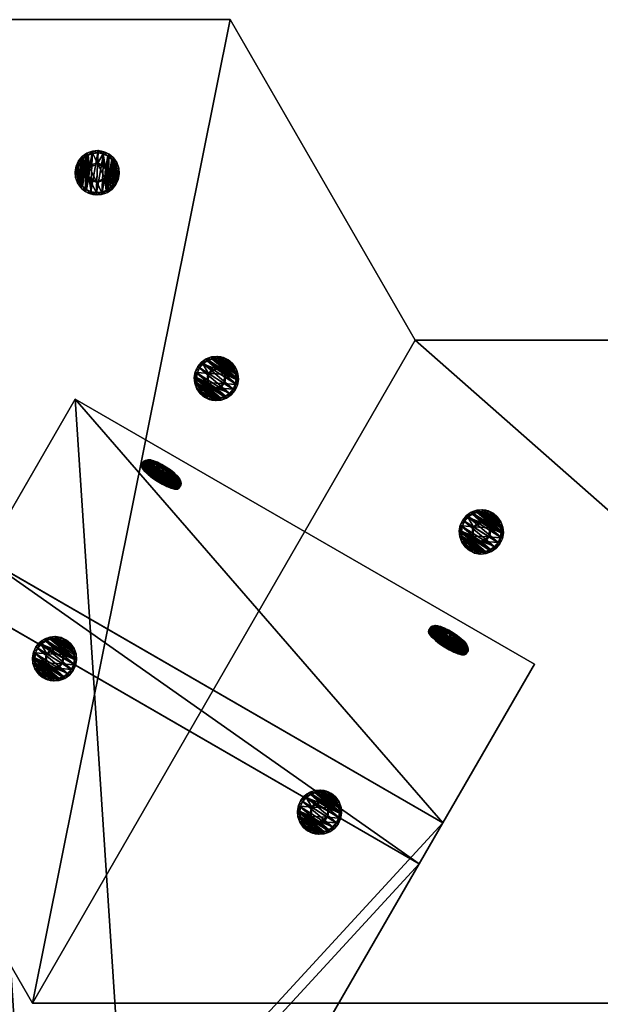
# Model space of a CAD drawing. Extents: x 1274 to 7368, y 1 to 4033.
# Drawn here: x 5674 to 5805, y 1402 to 1625 of the extents above; entities that cross this region are included whole.
import ezdxf

# ---------------------------------------------------------------- set-up
doc = ezdxf.new("R2010")
doc.units = 0
doc.header["$LTSCALE"] = 25.4
doc.layers.get('0').update_dxf_attribs({"color": 13, "linetype": 'CONTINUOUS'})

# ---------------------------------------------------------------- blocks, each defined once
blk = doc.blocks.new('GROUP_2')
at = {"color": 0}
for p, q in [((584.01, 630), (497.4, 480)), ((584.01, 630, 40), (497.4, 480, 40)), ((584.01, 630, 40), (497.4, 480, 40)), ((584.01, 630), (497.4, 480)), ((667.76, 630), (584.01, 630)), ((584.01, 630, 40), (584.01, 630)), ((667.76, 630, 40), (584.01, 630, 40)), ((667.76, 630), (584.01, 630)), ((667.76, 630, 40), (584.01, 630, 40)), ((584.01, 630, 40), (584.01, 630)), ((667.76, 630, 40), (667.76, 630)), ((754.36, 480), (667.76, 630)), ((754.36, 480, 40), (667.76, 630, 40)), ((754.36, 480, 40), (667.76, 630, 40)), ((754.36, 480), (667.76, 630)), ((667.76, 630, 40), (667.76, 630)), ((497.4, 480), (754.36, 480)), ((497.4, 480, 40), (754.36, 480, 40)), ((497.4, 480), (754.36, 480)), ((497.4, 480, 40), (754.36, 480, 40)), ((497.4, 480, 40), (497.4, 480)), ((497.4, 480, 40), (497.4, 480)), ((754.36, 480, 40), (754.36, 480)), ((754.36, 480, 40), (754.36, 480))]:
    blk.add_line(p, q, dxfattribs=at)
mesh = blk.add_polyface(dxfattribs=at)
corners = [(584.01, 630), (754.36, 480), (497.4, 480), (667.76, 630)]
mesh.append_faces([[corners[k] for k in face] for face in [(0, 1, 2), (1, 0, 3)]], dxfattribs={"vtx0": -1, "color": 0})
mesh = blk.add_polyface(dxfattribs=at)
corners = [(754.36, 480, 40), (584.01, 630, 40), (497.4, 480, 40), (667.76, 630, 40)]
mesh.append_faces([[corners[k] for k in face] for face in [(0, 1, 2), (1, 0, 3)]], dxfattribs={"vtx0": -1, "color": 0})
mesh = blk.add_polyface(dxfattribs=at)
corners = [(584.01, 630, 40), (497.4, 480), (497.4, 480, 40), (584.01, 630)]
mesh.append_faces([[corners[k] for k in face] for face in [(0, 1, 2), (1, 0, 3)]], dxfattribs={"vtx0": -1, "color": 0})
mesh = blk.add_polyface(dxfattribs=at)
corners = [(584.01, 630), (667.76, 630, 40), (667.76, 630), (584.01, 630, 40)]
mesh.append_faces([[corners[k] for k in face] for face in [(0, 1, 2), (1, 0, 3)]], dxfattribs={"vtx0": -1, "color": 0})
mesh = blk.add_polyface(dxfattribs=at)
corners = [(667.76, 630), (754.36, 480, 40), (754.36, 480), (667.76, 630, 40)]
mesh.append_faces([[corners[k] for k in face] for face in [(0, 1, 2), (1, 0, 3)]], dxfattribs={"vtx0": -1, "color": 0})
mesh = blk.add_polyface(dxfattribs=at)
corners = [(754.36, 480, 40), (497.4, 480), (754.36, 480), (497.4, 480, 40)]
mesh.append_faces([[corners[k] for k in face] for face in [(0, 1, 2), (1, 0, 3)]], dxfattribs={"vtx0": -1, "color": 0})
blk = doc.blocks.new('GROUP_22')
at = {"color": 0}
for p, q in [((0, -339.91), (0, 353.73)), ((0, 353.73), (120, 353.73, 0)), ((0, -339.91), (0, 353.73)), ((0, 353.73), (0, 343.01, 40)), ((0, 353.73), (0, 343.01, 40)), ((0, 353.73), (120, 353.73, 0)), ((120, -339.91), (120, 353.73, 0)), ((120, -339.91), (120, 353.73, 0)), ((120, 353.73, 0), (120, 343.01, 40)), ((120, 353.73, 0), (120, 343.01, 40)), ((0, -350.63, 40), (0, 343.01, 40)), ((0, 343.01, 40), (120, 343.01, 40)), ((0, -350.63, 40), (0, 343.01, 40)), ((0, 343.01, 40), (120, 343.01, 40)), ((120, 343.01, 40), (120, -350.63, 40)), ((120, 343.01, 40), (120, -350.63, 40)), ((0, -339.91), (120, -339.91)), ((0, -350.63, 40), (0, -339.91)), ((0, -350.63, 40), (0, -339.91)), ((0, -339.91), (120, -339.91)), ((120, -350.63, 40), (120, -339.91)), ((120, -350.63, 40), (120, -339.91)), ((0, -350.63, 40), (120, -350.63, 40)), ((0, -350.63, 40), (120, -350.63, 40))]:
    blk.add_line(p, q, dxfattribs=at)
mesh = blk.add_polyface(dxfattribs=at)
corners = [(120, 353.73, 0), (0, -339.91), (0, 353.73), (120, -339.91)]
mesh.append_faces([[corners[k] for k in face] for face in [(0, 1, 2), (1, 0, 3)]], dxfattribs={"vtx0": -1, "color": 0})
mesh = blk.add_polyface(dxfattribs=at)
corners = [(0, 343.01, 40), (0, -339.91), (0, -350.63, 40), (0, 353.73)]
mesh.append_faces([[corners[k] for k in face] for face in [(0, 1, 2), (1, 0, 3)]], dxfattribs={"vtx0": -1, "color": 0})
mesh = blk.add_polyface(dxfattribs=at)
corners = [(0, 343.01, 40), (120, 353.73, 0), (0, 353.73), (120, 343.01, 40)]
mesh.append_faces([[corners[k] for k in face] for face in [(0, 1, 2), (1, 0, 3)]], dxfattribs={"vtx0": -1, "color": 0})
mesh = blk.add_polyface(dxfattribs=at)
corners = [(120, -339.91), (120, 343.01, 40), (120, -350.63, 40), (120, 353.73, 0)]
mesh.append_faces([[corners[k] for k in face] for face in [(0, 1, 2), (1, 0, 3)]], dxfattribs={"vtx0": -1, "color": 0})
mesh = blk.add_polyface(dxfattribs=at)
corners = [(0, -350.63, 40), (120, 343.01, 40), (0, 343.01, 40), (120, -350.63, 40)]
mesh.append_faces([[corners[k] for k in face] for face in [(0, 1, 2), (1, 0, 3)]], dxfattribs={"vtx0": -1, "color": 0})
mesh = blk.add_polyface(dxfattribs=at)
corners = [(120, -339.91), (0, -350.63, 40), (0, -339.91), (120, -350.63, 40)]
mesh.append_faces([[corners[k] for k in face] for face in [(0, 1, 2), (1, 0, 3)]], dxfattribs={"vtx0": -1, "color": 0})
blk = doc.blocks.new('GROUP_9')
at = {"color": 0}
for p, q in [((120, 330.33, 40), (120, -205.78, 40)), ((120, 330.33, 40), (120, -205.78, 40)), ((120, 319.61, 0), (120, -216.5, 0)), ((120, 319.61, 0), (120, -216.5, 0)), ((0, -205.78, 40), (120, -205.78, 40)), ((0, -205.78, 40), (120, -205.78, 40)), ((120, -205.78, 40), (120, -216.5, 0)), ((120, -205.78, 40), (120, -216.5, 0)), ((0, -216.5, 0), (120, -216.5, 0)), ((0, -216.5, 0), (120, -216.5, 0))]:
    blk.add_line(p, q, dxfattribs=at)
mesh = blk.add_polyface(dxfattribs=at)
corners = [(120, -205.78, 40), (0, 330.33, 40), (0, -205.78, 40), (120, 330.33, 40)]
mesh.append_faces([[corners[k] for k in face] for face in [(0, 1, 2), (1, 0, 3)]], dxfattribs={"vtx0": -1, "color": 0})
mesh = blk.add_polyface(dxfattribs=at)
corners = [(120, 319.61, 0), (120, -205.78, 40), (120, -216.5, 0), (120, 330.33, 40)]
mesh.append_faces([[corners[k] for k in face] for face in [(0, 1, 2), (1, 0, 3)]], dxfattribs={"vtx0": -1, "color": 0})
mesh = blk.add_polyface(dxfattribs=at)
corners = [(0, 319.61), (120, -216.5, 0), (0, -216.5, 0), (120, 319.61, 0)]
mesh.append_faces([[corners[k] for k in face] for face in [(0, 1, 2), (1, 0, 3)]], dxfattribs={"vtx0": -1, "color": 0})
mesh = blk.add_polyface(dxfattribs=at)
corners = [(120, -205.78, 40), (0, -216.5, 0), (120, -216.5, 0), (0, -205.78, 40)]
mesh.append_faces([[corners[k] for k in face] for face in [(0, 1, 2), (1, 0, 3)]], dxfattribs={"vtx0": -1, "color": 0})
blk = doc.blocks.new('GROEP_27')
at = {"color": 254}
for p, q in [((0.5, 1.4, 5), (0, 0.9, 5)), ((0.5, 1.4, 5), (0, 0.9, 5)), ((0.17, 0.9, 6.29), (0, 0.9, 5)), ((0, 0.9, 5), (0.17, 0.9, 3.71)), ((0, 0, 5), (0, 0.9, 5)), ((0, 0.9, 5), (0.17, 0.9, 3.71)), ((0.17, 0.9, 6.29), (0, 0.9, 5)), ((0, 0, 5), (0, 0.9, 5)), ((0.17, 0.9, 6.29), (0.66, 1.4, 6.16)), ((0.17, 0.9, 3.71), (0.66, 1.4, 3.84)), ((0.17, 0.9, 6.29), (0.66, 1.4, 6.16)), ((0.17, 0.9, 3.71), (0.66, 1.4, 3.84)), ((0.67, 0.9, 7.5), (0.17, 0.9, 6.29)), ((0.17, 0, 3.71), (0.17, 0.9, 3.71)), ((0.17, 0.9, 3.71), (0.67, 0.9, 2.5)), ((0.17, 0, 3.71), (0.17, 0.9, 3.71)), ((0.17, 0, 6.29), (0.17, 0.9, 6.29)), ((0.67, 0.9, 7.5), (0.17, 0.9, 6.29)), ((0.17, 0, 6.29), (0.17, 0.9, 6.29)), ((0.17, 0.9, 3.71), (0.67, 0.9, 2.5)), ((0.66, 1.4, 6.16), (0.5, 1.4, 5)), ((0.5, 1.4, 5), (0.66, 1.4, 3.84)), ((0.5, 1.4, 5), (0.66, 1.4, 3.84)), ((0.66, 1.4, 6.16), (0.5, 1.4, 5)), ((1.11, 1.4, 7.25), (0.66, 1.4, 6.16)), ((0.66, 1.4, 3.84), (1.11, 1.4, 2.75)), ((1.11, 1.4, 7.25), (0.66, 1.4, 6.16)), ((0.66, 1.4, 3.84), (1.11, 1.4, 2.75)), ((1.11, 1.4, 2.75), (0.67, 0.9, 2.5)), ((1.11, 1.4, 7.25), (0.67, 0.9, 7.5)), ((1.11, 1.4, 7.25), (0.67, 0.9, 7.5)), ((1.11, 1.4, 2.75), (0.67, 0.9, 2.5)), ((0.67, 0.9, 2.5), (1.46, 0.9, 1.46)), ((0.67, 0, 2.5), (0.67, 0.9, 2.5)), ((0.67, 0.9, 2.5), (1.46, 0.9, 1.46)), ((0.67, 0, 2.5), (0.67, 0.9, 2.5)), ((0.67, 0, 7.5), (0.67, 0.9, 7.5)), ((1.46, 0.9, 8.54), (0.67, 0.9, 7.5)), ((0.67, 0, 7.5), (0.67, 0.9, 7.5)), ((1.46, 0.9, 8.54), (0.67, 0.9, 7.5)), ((1.11, 1.4, 2.75), (1.82, 1.4, 1.82)), ((1.11, 1.4, 2.75), (1.82, 1.4, 1.82)), ((1.82, 1.4, 8.18), (1.11, 1.4, 7.25)), ((1.82, 1.4, 8.18), (1.11, 1.4, 7.25)), ((1.46, 0.9, 1.46), (1.82, 1.4, 1.82)), ((1.46, 0.9, 8.54), (1.82, 1.4, 8.18)), ((1.46, 0.9, 1.46), (1.82, 1.4, 1.82)), ((1.46, 0.9, 8.54), (1.82, 1.4, 8.18)), ((1.46, 0.9, 1.46), (2.5, 0.9, 0.67)), ((2.5, 0.9, 9.33), (1.46, 0.9, 8.54)), ((1.46, 0, 1.46), (1.46, 0.9, 1.46)), ((1.46, 0.9, 1.46), (2.5, 0.9, 0.67)), ((1.46, 0, 1.46), (1.46, 0.9, 1.46)), ((1.46, 0, 8.54), (1.46, 0.9, 8.54)), ((2.5, 0.9, 9.33), (1.46, 0.9, 8.54)), ((1.46, 0, 8.54), (1.46, 0.9, 8.54)), ((1.82, 1.4, 1.82), (2.75, 1.4, 1.11)), ((2.75, 1.4, 8.89), (1.82, 1.4, 8.18)), ((1.82, 1.4, 1.82), (2.75, 1.4, 1.11)), ((2.75, 1.4, 8.89), (1.82, 1.4, 8.18)), ((2.5, 0.9, 0.67), (2.75, 1.4, 1.11)), ((2.75, 1.4, 8.89), (2.5, 0.9, 9.33)), ((2.75, 1.4, 8.89), (2.5, 0.9, 9.33)), ((2.5, 0.9, 0.67), (2.75, 1.4, 1.11)), ((2.5, 0, 0.67), (2.5, 0.9, 0.67)), ((2.5, 0.9, 0.67), (3.71, 0.9, 0.17)), ((2.5, 0, 0.67), (2.5, 0.9, 0.67)), ((3.71, 0.9, 9.83), (2.5, 0.9, 9.33)), ((2.5, 0, 9.33), (2.5, 0.9, 9.33)), ((3.71, 0.9, 9.83), (2.5, 0.9, 9.33)), ((2.5, 0, 9.33), (2.5, 0.9, 9.33)), ((2.5, 0.9, 0.67), (3.71, 0.9, 0.17)), ((3.84, 1.4, 9.34), (2.75, 1.4, 8.89)), ((3.84, 1.4, 9.34), (2.75, 1.4, 8.89)), ((2.75, 1.4, 1.11), (3.84, 1.4, 0.66)), ((2.75, 1.4, 1.11), (3.84, 1.4, 0.66)), ((2.9, 1.4, 5), (2.9, 0.1, 5)), ((2.9, 1.4, 5), (2.9, 0.1, 5)), ((3.84, 1.4, 0.66), (3.71, 0.9, 0.17)), ((3.71, 0.9, 9.83), (3.84, 1.4, 9.34)), ((3.71, 0.9, 9.83), (3.84, 1.4, 9.34)), ((3.84, 1.4, 0.66), (3.71, 0.9, 0.17)), ((3.71, 0.9, 0.17), (5, 0.9)), ((5, 0.9, 10), (3.71, 0.9, 9.83)), ((3.71, 0, 0.17), (3.71, 0.9, 0.17)), ((3.71, 0.9, 0.17), (5, 0.9)), ((3.71, 0, 0.17), (3.71, 0.9, 0.17)), ((3.71, 0, 9.83), (3.71, 0.9, 9.83)), ((5, 0.9, 10), (3.71, 0.9, 9.83)), ((3.71, 0, 9.83), (3.71, 0.9, 9.83)), ((3.84, 1.4, 0.66), (5, 1.4, 0.5)), ((5, 1.4, 9.5), (3.84, 1.4, 9.34)), ((5, 1.4, 9.5), (3.84, 1.4, 9.34)), ((3.84, 1.4, 0.66), (5, 1.4, 0.5)), ((3.95, 1.4, 6.82), (3.95, 0.1, 6.82)), ((3.95, 1.4, 3.18), (3.95, 0.1, 3.18)), ((3.95, 1.4, 3.18), (3.95, 0.1, 3.18)), ((3.95, 1.4, 6.82), (3.95, 0.1, 6.82)), ((5, 0.9), (5, 1.4, 0.5)), ((5, 1.4, 9.5), (5, 0.9, 10)), ((6.16, 1.4, 9.34), (5, 1.4, 9.5)), ((5, 1.4, 9.5), (5, 0.9, 10)), ((6.16, 1.4, 9.34), (5, 1.4, 9.5)), ((5, 1.4, 0.5), (6.16, 1.4, 0.66)), ((5, 1.4, 0.5), (6.16, 1.4, 0.66)), ((5, 0.9), (5, 1.4, 0.5)), ((6.29, 0.9, 9.83), (5, 0.9, 10)), ((5, 0), (5, 0.9)), ((5, 0.9), (6.29, 0.9, 0.17)), ((5, 0), (5, 0.9)), ((5, 0, 10), (5, 0.9, 10)), ((6.29, 0.9, 9.83), (5, 0.9, 10)), ((5, 0, 10), (5, 0.9, 10)), ((5, 0.9), (6.29, 0.9, 0.17)), ((6.05, 1.4, 6.82), (6.05, 0.1, 6.82)), ((6.05, 1.4, 3.18), (6.05, 0.1, 3.18)), ((6.05, 1.4, 3.18), (6.05, 0.1, 3.18)), ((6.05, 1.4, 6.82), (6.05, 0.1, 6.82)), ((7.25, 1.4, 8.89), (6.16, 1.4, 9.34)), ((6.29, 0.9, 9.83), (6.16, 1.4, 9.34)), ((6.16, 1.4, 0.66), (7.25, 1.4, 1.11)), ((6.16, 1.4, 0.66), (6.29, 0.9, 0.17)), ((6.29, 0.9, 9.83), (6.16, 1.4, 9.34)), ((7.25, 1.4, 8.89), (6.16, 1.4, 9.34)), ((6.16, 1.4, 0.66), (7.25, 1.4, 1.11)), ((6.16, 1.4, 0.66), (6.29, 0.9, 0.17)), ((7.5, 0.9, 9.33), (6.29, 0.9, 9.83)), ((6.29, 0.9, 0.17), (7.5, 0.9, 0.67)), ((6.29, 0, 0.17), (6.29, 0.9, 0.17)), ((6.29, 0.9, 0.17), (7.5, 0.9, 0.67)), ((6.29, 0, 0.17), (6.29, 0.9, 0.17)), ((6.29, 0, 9.83), (6.29, 0.9, 9.83)), ((7.5, 0.9, 9.33), (6.29, 0.9, 9.83)), ((6.29, 0, 9.83), (6.29, 0.9, 9.83)), ((7.1, 1.4, 5), (7.1, 0.1, 5)), ((7.1, 1.4, 5), (7.1, 0.1, 5)), ((7.25, 1.4, 8.89), (7.5, 0.9, 9.33)), ((7.5, 0.9, 0.67), (7.25, 1.4, 1.11)), ((8.18, 1.4, 8.18), (7.25, 1.4, 8.89)), ((7.25, 1.4, 8.89), (7.5, 0.9, 9.33)), ((7.25, 1.4, 1.11), (8.18, 1.4, 1.82)), ((7.5, 0.9, 0.67), (7.25, 1.4, 1.11)), ((8.18, 1.4, 8.18), (7.25, 1.4, 8.89)), ((7.25, 1.4, 1.11), (8.18, 1.4, 1.82)), ((8.54, 0.9, 8.54), (7.5, 0.9, 9.33)), ((7.5, 0, 0.67), (7.5, 0.9, 0.67)), ((8.54, 0.9, 1.46), (7.5, 0.9, 0.67)), ((7.5, 0, 0.67), (7.5, 0.9, 0.67)), ((8.54, 0.9, 1.46), (7.5, 0.9, 0.67)), ((7.5, 0, 9.33), (7.5, 0.9, 9.33)), ((8.54, 0.9, 8.54), (7.5, 0.9, 9.33)), ((7.5, 0, 9.33), (7.5, 0.9, 9.33)), ((8.89, 1.4, 7.25), (8.18, 1.4, 8.18)), ((8.54, 0.9, 8.54), (8.18, 1.4, 8.18)), ((8.18, 1.4, 1.82), (8.89, 1.4, 2.75)), ((8.18, 1.4, 1.82), (8.54, 0.9, 1.46)), ((8.54, 0.9, 8.54), (8.18, 1.4, 8.18)), ((8.18, 1.4, 1.82), (8.54, 0.9, 1.46)), ((8.89, 1.4, 7.25), (8.18, 1.4, 8.18)), ((8.18, 1.4, 1.82), (8.89, 1.4, 2.75)), ((9.33, 0.9, 7.5), (8.54, 0.9, 8.54)), ((8.54, 0.9, 1.46), (9.33, 0.9, 2.5)), ((8.54, 0, 1.46), (8.54, 0.9, 1.46)), ((8.54, 0.9, 1.46), (9.33, 0.9, 2.5)), ((8.54, 0, 1.46), (8.54, 0.9, 1.46)), ((8.54, 0, 8.54), (8.54, 0.9, 8.54)), ((9.33, 0.9, 7.5), (8.54, 0.9, 8.54)), ((8.54, 0, 8.54), (8.54, 0.9, 8.54)), ((9.34, 1.4, 6.16), (8.89, 1.4, 7.25)), ((9.33, 0.9, 7.5), (8.89, 1.4, 7.25)), ((9.33, 0.9, 7.5), (8.89, 1.4, 7.25)), ((9.33, 0.9, 2.5), (8.89, 1.4, 2.75)), ((9.34, 1.4, 6.16), (8.89, 1.4, 7.25)), ((8.89, 1.4, 2.75), (9.34, 1.4, 3.84)), ((8.89, 1.4, 2.75), (9.34, 1.4, 3.84)), ((9.33, 0.9, 2.5), (8.89, 1.4, 2.75)), ((9.83, 0.9, 6.29), (9.33, 0.9, 7.5)), ((9.33, 0, 2.5), (9.33, 0.9, 2.5)), ((9.33, 0.9, 2.5), (9.83, 0.9, 3.71)), ((9.33, 0, 2.5), (9.33, 0.9, 2.5)), ((9.83, 0.9, 6.29), (9.33, 0.9, 7.5)), ((9.33, 0, 7.5), (9.33, 0.9, 7.5)), ((9.33, 0, 7.5), (9.33, 0.9, 7.5)), ((9.33, 0.9, 2.5), (9.83, 0.9, 3.71)), ((9.5, 1.4, 5), (9.34, 1.4, 6.16)), ((9.34, 1.4, 6.16), (9.83, 0.9, 6.29)), ((9.34, 1.4, 3.84), (9.5, 1.4, 5)), ((9.34, 1.4, 3.84), (9.83, 0.9, 3.71)), ((9.34, 1.4, 6.16), (9.83, 0.9, 6.29)), ((9.5, 1.4, 5), (9.34, 1.4, 6.16)), ((9.34, 1.4, 3.84), (9.5, 1.4, 5)), ((9.34, 1.4, 3.84), (9.83, 0.9, 3.71)), ((10, 0.9, 5), (9.5, 1.4, 5)), ((10, 0.9, 5), (9.5, 1.4, 5)), ((10, 0.9, 5), (9.83, 0.9, 6.29)), ((9.83, 0.9, 3.71), (10, 0.9, 5)), ((9.83, 0, 3.71), (9.83, 0.9, 3.71)), ((10, 0.9, 5), (9.83, 0.9, 6.29)), ((9.83, 0, 6.29), (9.83, 0.9, 6.29)), ((9.83, 0, 3.71), (9.83, 0.9, 3.71)), ((9.83, 0.9, 3.71), (10, 0.9, 5)), ((9.83, 0, 6.29), (9.83, 0.9, 6.29)), ((10, 0, 5), (10, 0.9, 5)), ((10, 0, 5), (10, 0.9, 5))]:
    blk.add_line(p, q, dxfattribs=at)
at = {"color": 254, "extrusion": (0, -1, 0)}
for centre, radius in [((5, 5), 5), ((5, 5), 5), ((5, 5), 5), ((5, 5), 5), ((5, 5), 5), ((5, 5), 5), ((5, 5), 5), ((5, 5), 5), ((5, 5), 5), ((5, 5), 5), ((5, 5), 5), ((5, 5), 5), ((5, 5), 5), ((5, 5), 5), ((5, 5), 5), ((5, 5), 5), ((5, 5), 5), ((5, 5), 5), ((5, 5), 5), ((5, 5), 5), ((5, 5), 5), ((5, 5), 5), ((5, 5), 5), ((5, 5), 5), ((5, 5), 5), ((5, 5, -1.4), 2.1), ((5, 5, -1.4), 2.1), ((5, 5, -1.4), 2.1), ((5, 5, -1.4), 2.1), ((5, 5, -1.4), 2.1), ((5, 5, -1.4), 2.1), ((5, 5, -1.4), 2.1), ((5, 5, -0.1), 2.1), ((5, 5, -0.1), 2.1), ((5, 5, -0.1), 2.1), ((5, 5, -0.1), 2.1), ((5, 5, -0.1), 2.1), ((5, 5, -0.1), 2.1), ((5, 5, -0.1), 2.1)]:
    blk.add_circle(centre, radius, dxfattribs=at)
at = {"color": 254}
mesh = blk.add_polyface(dxfattribs=at)
corners = [(0.17, 0.9, 6.29), (0.5, 1.4, 5), (0, 0.9, 5), (0.66, 1.4, 6.16)]
mesh.append_faces([[corners[k] for k in face] for face in [(0, 1, 2), (1, 0, 3)]], dxfattribs={"vtx0": -1, "color": 254})
mesh = blk.add_polyface(dxfattribs=at)
corners = [(0, 0.9, 5), (0.66, 1.4, 3.84), (0.17, 0.9, 3.71), (0.5, 1.4, 5)]
mesh.append_faces([[corners[k] for k in face] for face in [(0, 1, 2), (1, 0, 3)]], dxfattribs={"vtx0": -1, "color": 254})
mesh = blk.add_polyface(dxfattribs=at)
corners = [(0, 0.9, 5), (0.17, 0, 3.71), (0, 0, 5), (0.17, 0.9, 3.71)]
mesh.append_faces([[corners[k] for k in face] for face in [(0, 1, 2), (1, 0, 3)]], dxfattribs={"vtx0": -1, "color": 254})
mesh = blk.add_polyface(dxfattribs=at)
corners = [(0.17, 0.9, 6.29), (0, 0, 5), (0.17, 0, 6.29), (0, 0.9, 5)]
mesh.append_faces([[corners[k] for k in face] for face in [(0, 1, 2), (1, 0, 3)]], dxfattribs={"vtx0": -1, "color": 254})
mesh = blk.add_polyface(dxfattribs=at)
corners = [(6.29, 0, 0.17), (3.71, 0, 0.17), (5, 0), (7.5, 0, 0.67), (2.5, 0, 0.67), (8.54, 0, 1.46), (1.46, 0, 1.46), (9.33, 0, 2.5), (0.67, 0, 2.5), (9.83, 0, 3.71), (0.17, 0, 3.71), (10, 0, 5), (0, 0, 5), (9.83, 0, 6.29), (0.17, 0, 6.29), (9.33, 0, 7.5), (0.67, 0, 7.5), (8.54, 0, 8.54), (1.46, 0, 8.54), (7.5, 0, 9.33), (2.5, 0, 9.33), (6.29, 0, 9.83), (3.71, 0, 9.83), (5, 0, 10)]
mesh.append_faces([[corners[k] for k in face] for face in [(0, 1, 2), (22, 21, 23)]], dxfattribs={"vtx0": -1, "color": 254})
mesh.append_faces([[corners[k] for k in face] for face in [(1, 3, 4), (4, 5, 6), (6, 7, 8), (8, 9, 10), (10, 11, 12), (12, 13, 14), (14, 15, 16), (16, 17, 18), (18, 19, 20), (20, 21, 22)]], dxfattribs={"vtx0": -1, "vtx1": -1, "color": 254})
mesh.append_faces([[corners[k] for k in face] for face in [(1, 0, 3), (4, 3, 5), (6, 5, 7), (8, 7, 9), (10, 9, 11), (12, 11, 13), (14, 13, 15), (16, 15, 17), (18, 17, 19), (20, 19, 21)]], dxfattribs={"vtx0": -1, "vtx2": -1, "color": 254})
mesh = blk.add_polyface(dxfattribs=at)
corners = [(0.17, 0.9, 6.29), (1.11, 1.4, 7.25), (0.66, 1.4, 6.16), (0.67, 0.9, 7.5)]
mesh.append_faces([[corners[k] for k in face] for face in [(0, 1, 2), (1, 0, 3)]], dxfattribs={"vtx0": -1, "color": 254})
mesh = blk.add_polyface(dxfattribs=at)
corners = [(0.17, 0.9, 3.71), (1.11, 1.4, 2.75), (0.67, 0.9, 2.5), (0.66, 1.4, 3.84)]
mesh.append_faces([[corners[k] for k in face] for face in [(0, 1, 2), (1, 0, 3)]], dxfattribs={"vtx0": -1, "color": 254})
mesh = blk.add_polyface(dxfattribs=at)
corners = [(0.17, 0.9, 3.71), (0.67, 0, 2.5), (0.17, 0, 3.71), (0.67, 0.9, 2.5)]
mesh.append_faces([[corners[k] for k in face] for face in [(0, 1, 2), (1, 0, 3)]], dxfattribs={"vtx0": -1, "color": 254})
mesh = blk.add_polyface(dxfattribs=at)
corners = [(0.67, 0.9, 7.5), (0.17, 0, 6.29), (0.67, 0, 7.5), (0.17, 0.9, 6.29)]
mesh.append_faces([[corners[k] for k in face] for face in [(0, 1, 2), (1, 0, 3)]], dxfattribs={"vtx0": -1, "color": 254})
mesh = blk.add_polyface(dxfattribs=at)
corners = [(3.84, 1.4, 0.66), (6.16, 1.4, 0.66), (5, 1.4, 0.5), (7.25, 1.4, 1.11), (2.75, 1.4, 1.11), (1.82, 1.4, 1.82), (8.18, 1.4, 1.82), (8.89, 1.4, 2.75), (1.11, 1.4, 2.75), (3.95, 1.4, 3.18), (0.66, 1.4, 3.84), (2.9, 1.4, 5), (0.5, 1.4, 5), (0.66, 1.4, 6.16), (3.95, 1.4, 6.82), (1.11, 1.4, 7.25), (6.05, 1.4, 6.82), (8.89, 1.4, 7.25), (8.18, 1.4, 8.18), (1.82, 1.4, 8.18), (7.25, 1.4, 8.89), (2.75, 1.4, 8.89), (3.84, 1.4, 9.34), (6.16, 1.4, 9.34), (5, 1.4, 9.5), (6.05, 1.4, 3.18), (9.34, 1.4, 3.84), (7.1, 1.4, 5), (9.5, 1.4, 5), (9.34, 1.4, 6.16)]
mesh.append_faces([[corners[k] for k in face] for face in [(0, 1, 2), (23, 22, 24)]], dxfattribs={"vtx0": -1, "color": 254})
mesh.append_faces([[corners[k] for k in face] for face in [(1, 0, 3), (3, 5, 6), (6, 5, 7), (9, 10, 11), (11, 13, 14), (14, 15, 16), (17, 15, 18), (18, 19, 20), (20, 22, 23), (7, 25, 26), (25, 7, 9), (26, 27, 28), (28, 16, 29), (29, 16, 17)]], dxfattribs={"vtx0": -1, "vtx1": -1, "color": 254})
mesh.append_faces([[corners[k] for k in face] for face in [(7, 8, 9), (16, 15, 17)]], dxfattribs={"vtx0": -1, "vtx1": -1, "vtx2": -1, "color": 254})
mesh.append_faces([[corners[k] for k in face] for face in [(3, 0, 4), (3, 4, 5), (7, 5, 8), (9, 8, 10), (11, 10, 12), (11, 12, 13), (14, 13, 15), (18, 15, 19), (20, 19, 21), (20, 21, 22), (26, 25, 27), (28, 27, 16)]], dxfattribs={"vtx0": -1, "vtx2": -1, "color": 254})
mesh = blk.add_polyface(dxfattribs=at)
corners = [(0.67, 0.9, 2.5), (1.82, 1.4, 1.82), (1.46, 0.9, 1.46), (1.11, 1.4, 2.75)]
mesh.append_faces([[corners[k] for k in face] for face in [(0, 1, 2), (1, 0, 3)]], dxfattribs={"vtx0": -1, "color": 254})
mesh = blk.add_polyface(dxfattribs=at)
corners = [(0.67, 0.9, 7.5), (1.82, 1.4, 8.18), (1.11, 1.4, 7.25), (1.46, 0.9, 8.54)]
mesh.append_faces([[corners[k] for k in face] for face in [(0, 1, 2), (1, 0, 3)]], dxfattribs={"vtx0": -1, "color": 254})
mesh = blk.add_polyface(dxfattribs=at)
corners = [(0.67, 0.9, 2.5), (1.46, 0, 1.46), (0.67, 0, 2.5), (1.46, 0.9, 1.46)]
mesh.append_faces([[corners[k] for k in face] for face in [(0, 1, 2), (1, 0, 3)]], dxfattribs={"vtx0": -1, "color": 254})
mesh = blk.add_polyface(dxfattribs=at)
corners = [(1.46, 0.9, 8.54), (0.67, 0, 7.5), (1.46, 0, 8.54), (0.67, 0.9, 7.5)]
mesh.append_faces([[corners[k] for k in face] for face in [(0, 1, 2), (1, 0, 3)]], dxfattribs={"vtx0": -1, "color": 254})
mesh = blk.add_polyface(dxfattribs=at)
corners = [(1.46, 0.9, 1.46), (2.75, 1.4, 1.11), (2.5, 0.9, 0.67), (1.82, 1.4, 1.82)]
mesh.append_faces([[corners[k] for k in face] for face in [(0, 1, 2), (1, 0, 3)]], dxfattribs={"vtx0": -1, "color": 254})
mesh = blk.add_polyface(dxfattribs=at)
corners = [(1.46, 0.9, 8.54), (2.75, 1.4, 8.89), (1.82, 1.4, 8.18), (2.5, 0.9, 9.33)]
mesh.append_faces([[corners[k] for k in face] for face in [(0, 1, 2), (1, 0, 3)]], dxfattribs={"vtx0": -1, "color": 254})
mesh = blk.add_polyface(dxfattribs=at)
corners = [(2.5, 0.9, 0.67), (1.46, 0, 1.46), (1.46, 0.9, 1.46), (2.5, 0, 0.67)]
mesh.append_faces([[corners[k] for k in face] for face in [(0, 1, 2), (1, 0, 3)]], dxfattribs={"vtx0": -1, "color": 254})
mesh = blk.add_polyface(dxfattribs=at)
corners = [(1.46, 0, 8.54), (2.5, 0.9, 9.33), (1.46, 0.9, 8.54), (2.5, 0, 9.33)]
mesh.append_faces([[corners[k] for k in face] for face in [(0, 1, 2), (1, 0, 3)]], dxfattribs={"vtx0": -1, "color": 254})
mesh = blk.add_polyface(dxfattribs=at)
corners = [(2.5, 0.9, 9.33), (3.84, 1.4, 9.34), (2.75, 1.4, 8.89), (3.71, 0.9, 9.83)]
mesh.append_faces([[corners[k] for k in face] for face in [(0, 1, 2), (1, 0, 3)]], dxfattribs={"vtx0": -1, "color": 254})
mesh = blk.add_polyface(dxfattribs=at)
corners = [(2.5, 0.9, 0.67), (3.84, 1.4, 0.66), (3.71, 0.9, 0.17), (2.75, 1.4, 1.11)]
mesh.append_faces([[corners[k] for k in face] for face in [(0, 1, 2), (1, 0, 3)]], dxfattribs={"vtx0": -1, "color": 254})
mesh = blk.add_polyface(dxfattribs=at)
corners = [(2.5, 0.9, 0.67), (3.71, 0, 0.17), (2.5, 0, 0.67), (3.71, 0.9, 0.17)]
mesh.append_faces([[corners[k] for k in face] for face in [(0, 1, 2), (1, 0, 3)]], dxfattribs={"vtx0": -1, "color": 254})
mesh = blk.add_polyface(dxfattribs=at)
corners = [(2.5, 0, 9.33), (3.71, 0.9, 9.83), (2.5, 0.9, 9.33), (3.71, 0, 9.83)]
mesh.append_faces([[corners[k] for k in face] for face in [(0, 1, 2), (1, 0, 3)]], dxfattribs={"vtx0": -1, "color": 254})
mesh = blk.add_polyface(dxfattribs=at)
corners = [(3.95, 1.4, 3.18), (2.9, 0.1, 5), (3.95, 0.1, 3.18), (2.9, 1.4, 5)]
mesh.append_faces([[corners[k] for k in face] for face in [(0, 1, 2), (1, 0, 3)]], dxfattribs={"vtx0": -1, "color": 254})
mesh = blk.add_polyface(dxfattribs=at)
corners = [(2.9, 1.4, 5), (3.95, 0.1, 6.82), (2.9, 0.1, 5), (3.95, 1.4, 6.82)]
mesh.append_faces([[corners[k] for k in face] for face in [(0, 1, 2), (1, 0, 3)]], dxfattribs={"vtx0": -1, "color": 254})
mesh = blk.add_polyface(dxfattribs=at)
corners = [(2.9, 0.1, 5), (6.05, 0.1, 3.18), (3.95, 0.1, 3.18), (7.1, 0.1, 5), (3.95, 0.1, 6.82), (6.05, 0.1, 6.82)]
mesh.append_faces([[corners[k] for k in face] for face in [(0, 1, 2), (3, 4, 5)]], dxfattribs={"vtx0": -1, "color": 254})
mesh.append_faces([[corners[k] for k in face] for face in [(1, 0, 3)]], dxfattribs={"vtx0": -1, "vtx1": -1, "color": 254})
mesh.append_faces([[corners[k] for k in face] for face in [(3, 0, 4)]], dxfattribs={"vtx0": -1, "vtx2": -1, "color": 254})
mesh = blk.add_polyface(dxfattribs=at)
corners = [(3.71, 0.9, 0.17), (5, 1.4, 0.5), (5, 0.9), (3.84, 1.4, 0.66)]
mesh.append_faces([[corners[k] for k in face] for face in [(0, 1, 2), (1, 0, 3)]], dxfattribs={"vtx0": -1, "color": 254})
mesh = blk.add_polyface(dxfattribs=at)
corners = [(3.71, 0.9, 9.83), (5, 1.4, 9.5), (3.84, 1.4, 9.34), (5, 0.9, 10)]
mesh.append_faces([[corners[k] for k in face] for face in [(0, 1, 2), (1, 0, 3)]], dxfattribs={"vtx0": -1, "color": 254})
mesh = blk.add_polyface(dxfattribs=at)
corners = [(5, 0.9), (3.71, 0, 0.17), (3.71, 0.9, 0.17), (5, 0)]
mesh.append_faces([[corners[k] for k in face] for face in [(0, 1, 2), (1, 0, 3)]], dxfattribs={"vtx0": -1, "color": 254})
mesh = blk.add_polyface(dxfattribs=at)
corners = [(5, 0, 10), (3.71, 0.9, 9.83), (3.71, 0, 9.83), (5, 0.9, 10)]
mesh.append_faces([[corners[k] for k in face] for face in [(0, 1, 2), (1, 0, 3)]], dxfattribs={"vtx0": -1, "color": 254})
mesh = blk.add_polyface(dxfattribs=at)
corners = [(6.05, 1.4, 6.82), (3.95, 0.1, 6.82), (3.95, 1.4, 6.82), (6.05, 0.1, 6.82)]
mesh.append_faces([[corners[k] for k in face] for face in [(0, 1, 2), (1, 0, 3)]], dxfattribs={"vtx0": -1, "color": 254})
mesh = blk.add_polyface(dxfattribs=at)
corners = [(6.05, 0.1, 3.18), (3.95, 1.4, 3.18), (3.95, 0.1, 3.18), (6.05, 1.4, 3.18)]
mesh.append_faces([[corners[k] for k in face] for face in [(0, 1, 2), (1, 0, 3)]], dxfattribs={"vtx0": -1, "color": 254})
mesh = blk.add_polyface(dxfattribs=at)
corners = [(5, 1.4, 9.5), (6.29, 0.9, 9.83), (6.16, 1.4, 9.34), (5, 0.9, 10)]
mesh.append_faces([[corners[k] for k in face] for face in [(0, 1, 2), (1, 0, 3)]], dxfattribs={"vtx0": -1, "color": 254})
mesh = blk.add_polyface(dxfattribs=at)
corners = [(5, 1.4, 0.5), (6.29, 0.9, 0.17), (5, 0.9), (6.16, 1.4, 0.66)]
mesh.append_faces([[corners[k] for k in face] for face in [(0, 1, 2), (1, 0, 3)]], dxfattribs={"vtx0": -1, "color": 254})
mesh = blk.add_polyface(dxfattribs=at)
corners = [(6.29, 0.9, 0.17), (5, 0), (5, 0.9), (6.29, 0, 0.17)]
mesh.append_faces([[corners[k] for k in face] for face in [(0, 1, 2), (1, 0, 3)]], dxfattribs={"vtx0": -1, "color": 254})
mesh = blk.add_polyface(dxfattribs=at)
corners = [(6.29, 0, 9.83), (5, 0.9, 10), (5, 0, 10), (6.29, 0.9, 9.83)]
mesh.append_faces([[corners[k] for k in face] for face in [(0, 1, 2), (1, 0, 3)]], dxfattribs={"vtx0": -1, "color": 254})
mesh = blk.add_polyface(dxfattribs=at)
corners = [(7.1, 1.4, 5), (6.05, 0.1, 3.18), (7.1, 0.1, 5), (6.05, 1.4, 3.18)]
mesh.append_faces([[corners[k] for k in face] for face in [(0, 1, 2), (1, 0, 3)]], dxfattribs={"vtx0": -1, "color": 254})
mesh = blk.add_polyface(dxfattribs=at)
corners = [(6.05, 1.4, 6.82), (7.1, 0.1, 5), (6.05, 0.1, 6.82), (7.1, 1.4, 5)]
mesh.append_faces([[corners[k] for k in face] for face in [(0, 1, 2), (1, 0, 3)]], dxfattribs={"vtx0": -1, "color": 254})
mesh = blk.add_polyface(dxfattribs=at)
corners = [(6.16, 1.4, 9.34), (7.5, 0.9, 9.33), (7.25, 1.4, 8.89), (6.29, 0.9, 9.83)]
mesh.append_faces([[corners[k] for k in face] for face in [(0, 1, 2), (1, 0, 3)]], dxfattribs={"vtx0": -1, "color": 254})
mesh = blk.add_polyface(dxfattribs=at)
corners = [(6.16, 1.4, 0.66), (7.5, 0.9, 0.67), (6.29, 0.9, 0.17), (7.25, 1.4, 1.11)]
mesh.append_faces([[corners[k] for k in face] for face in [(0, 1, 2), (1, 0, 3)]], dxfattribs={"vtx0": -1, "color": 254})
mesh = blk.add_polyface(dxfattribs=at)
corners = [(7.5, 0.9, 0.67), (6.29, 0, 0.17), (6.29, 0.9, 0.17), (7.5, 0, 0.67)]
mesh.append_faces([[corners[k] for k in face] for face in [(0, 1, 2), (1, 0, 3)]], dxfattribs={"vtx0": -1, "color": 254})
mesh = blk.add_polyface(dxfattribs=at)
corners = [(7.5, 0, 9.33), (6.29, 0.9, 9.83), (6.29, 0, 9.83), (7.5, 0.9, 9.33)]
mesh.append_faces([[corners[k] for k in face] for face in [(0, 1, 2), (1, 0, 3)]], dxfattribs={"vtx0": -1, "color": 254})
mesh = blk.add_polyface(dxfattribs=at)
corners = [(7.25, 1.4, 8.89), (8.54, 0.9, 8.54), (8.18, 1.4, 8.18), (7.5, 0.9, 9.33)]
mesh.append_faces([[corners[k] for k in face] for face in [(0, 1, 2), (1, 0, 3)]], dxfattribs={"vtx0": -1, "color": 254})
mesh = blk.add_polyface(dxfattribs=at)
corners = [(7.25, 1.4, 1.11), (8.54, 0.9, 1.46), (7.5, 0.9, 0.67), (8.18, 1.4, 1.82)]
mesh.append_faces([[corners[k] for k in face] for face in [(0, 1, 2), (1, 0, 3)]], dxfattribs={"vtx0": -1, "color": 254})
mesh = blk.add_polyface(dxfattribs=at)
corners = [(7.5, 0.9, 0.67), (8.54, 0, 1.46), (7.5, 0, 0.67), (8.54, 0.9, 1.46)]
mesh.append_faces([[corners[k] for k in face] for face in [(0, 1, 2), (1, 0, 3)]], dxfattribs={"vtx0": -1, "color": 254})
mesh = blk.add_polyface(dxfattribs=at)
corners = [(7.5, 0, 9.33), (8.54, 0.9, 8.54), (7.5, 0.9, 9.33), (8.54, 0, 8.54)]
mesh.append_faces([[corners[k] for k in face] for face in [(0, 1, 2), (1, 0, 3)]], dxfattribs={"vtx0": -1, "color": 254})
mesh = blk.add_polyface(dxfattribs=at)
corners = [(8.18, 1.4, 8.18), (9.33, 0.9, 7.5), (8.89, 1.4, 7.25), (8.54, 0.9, 8.54)]
mesh.append_faces([[corners[k] for k in face] for face in [(0, 1, 2), (1, 0, 3)]], dxfattribs={"vtx0": -1, "color": 254})
mesh = blk.add_polyface(dxfattribs=at)
corners = [(8.18, 1.4, 1.82), (9.33, 0.9, 2.5), (8.54, 0.9, 1.46), (8.89, 1.4, 2.75)]
mesh.append_faces([[corners[k] for k in face] for face in [(0, 1, 2), (1, 0, 3)]], dxfattribs={"vtx0": -1, "color": 254})
mesh = blk.add_polyface(dxfattribs=at)
corners = [(8.54, 0.9, 1.46), (9.33, 0, 2.5), (8.54, 0, 1.46), (9.33, 0.9, 2.5)]
mesh.append_faces([[corners[k] for k in face] for face in [(0, 1, 2), (1, 0, 3)]], dxfattribs={"vtx0": -1, "color": 254})
mesh = blk.add_polyface(dxfattribs=at)
corners = [(9.33, 0.9, 7.5), (8.54, 0, 8.54), (9.33, 0, 7.5), (8.54, 0.9, 8.54)]
mesh.append_faces([[corners[k] for k in face] for face in [(0, 1, 2), (1, 0, 3)]], dxfattribs={"vtx0": -1, "color": 254})
mesh = blk.add_polyface(dxfattribs=at)
corners = [(8.89, 1.4, 7.25), (9.83, 0.9, 6.29), (9.34, 1.4, 6.16), (9.33, 0.9, 7.5)]
mesh.append_faces([[corners[k] for k in face] for face in [(0, 1, 2), (1, 0, 3)]], dxfattribs={"vtx0": -1, "color": 254})
mesh = blk.add_polyface(dxfattribs=at)
corners = [(8.89, 1.4, 2.75), (9.83, 0.9, 3.71), (9.33, 0.9, 2.5), (9.34, 1.4, 3.84)]
mesh.append_faces([[corners[k] for k in face] for face in [(0, 1, 2), (1, 0, 3)]], dxfattribs={"vtx0": -1, "color": 254})
mesh = blk.add_polyface(dxfattribs=at)
corners = [(9.33, 0.9, 2.5), (9.83, 0, 3.71), (9.33, 0, 2.5), (9.83, 0.9, 3.71)]
mesh.append_faces([[corners[k] for k in face] for face in [(0, 1, 2), (1, 0, 3)]], dxfattribs={"vtx0": -1, "color": 254})
mesh = blk.add_polyface(dxfattribs=at)
corners = [(9.83, 0.9, 6.29), (9.33, 0, 7.5), (9.83, 0, 6.29), (9.33, 0.9, 7.5)]
mesh.append_faces([[corners[k] for k in face] for face in [(0, 1, 2), (1, 0, 3)]], dxfattribs={"vtx0": -1, "color": 254})
mesh = blk.add_polyface(dxfattribs=at)
corners = [(9.34, 1.4, 6.16), (10, 0.9, 5), (9.5, 1.4, 5), (9.83, 0.9, 6.29)]
mesh.append_faces([[corners[k] for k in face] for face in [(0, 1, 2), (1, 0, 3)]], dxfattribs={"vtx0": -1, "color": 254})
mesh = blk.add_polyface(dxfattribs=at)
corners = [(9.34, 1.4, 3.84), (10, 0.9, 5), (9.83, 0.9, 3.71), (9.5, 1.4, 5)]
mesh.append_faces([[corners[k] for k in face] for face in [(0, 1, 2), (1, 0, 3)]], dxfattribs={"vtx0": -1, "color": 254})
mesh = blk.add_polyface(dxfattribs=at)
corners = [(10, 0.9, 5), (9.83, 0, 6.29), (10, 0, 5), (9.83, 0.9, 6.29)]
mesh.append_faces([[corners[k] for k in face] for face in [(0, 1, 2), (1, 0, 3)]], dxfattribs={"vtx0": -1, "color": 254})
mesh = blk.add_polyface(dxfattribs=at)
corners = [(9.83, 0.9, 3.71), (10, 0, 5), (9.83, 0, 3.71), (10, 0.9, 5)]
mesh.append_faces([[corners[k] for k in face] for face in [(0, 1, 2), (1, 0, 3)]], dxfattribs={"vtx0": -1, "color": 254})
blk = doc.blocks.new('GROUP_25')
at = {"color": 0, "extrusion": (0.4602, -0.887815, 1.32294e-08), "rotation": 359.9999996070949}
for p in [(118.4, 0, -219.64), (121.72, 0, -146.51)]:
    blk.add_blockref('GROEP_27', p, dxfattribs=at)
blk = doc.blocks.new('COMPONENT_1')
at = {"color": 0, "rotation": 59.99999999999984}
blk.add_blockref('GROUP_2', (14.85, 190.76, 330), dxfattribs=at)
at = {"color": 0, "extrusion": (0.998971, -0.045363, 6.75958e-10), "rotation": 359.9999991471082}
for p in [(1035.77, 370, -219.3), (1039.09, 370, -146.17)]:
    blk.add_blockref('GROEP_27', p, dxfattribs=at)
at = {"color": 0}
blk.add_blockref('GROUP_25', (-204.48, 755.44, 370), dxfattribs=at)
at = {"color": 0, "extrusion": (0.119108, -0.229784, -0.965926)}
for p, rotation in [((301.46, -841.48, -551.62), 180.0000015180688), ((226.54, -838.19, -550.74), 180.0000015180689)]:
    blk.add_blockref('GROEP_27', p, dxfattribs=dict(at, rotation=rotation))
at = {"color": 0, "extrusion": (-0.482963, 0.836516, -0.258819), "rotation": 179.9999999999999}
blk.add_blockref('GROUP_22', (-239.01, 212.81, 787.76), dxfattribs=at)
at = {"color": 0, "extrusion": (2.54381e-08, -4.40602e-08, -1), "rotation": 150.0000008536968}
blk.add_blockref('GROUP_9', (136.75, 714.87, -330), dxfattribs=at)
blk = doc.blocks.new('GROUP_4')
at = {"color": 0}
for p, rotation in [((170.87, 1383.07, 380), 240.0000000004005), ((451.49, 299.01, 380), 300.0000000000672)]:
    blk.add_blockref('COMPONENT_1', p, dxfattribs=dict(at, rotation=rotation))
blk = doc.blocks.new('GROUP_1')
at = {"color": 0}
blk.add_blockref('GROUP_4', (1426.36, 119.32), dxfattribs=at)

msp = doc.modelspace()

# ---------------------------------------------------------------- block references
at = {"color": 0}
msp.add_blockref('GROUP_1', (3129.01, 421.53), dxfattribs=at)

doc.saveas('drawing.dxf')
